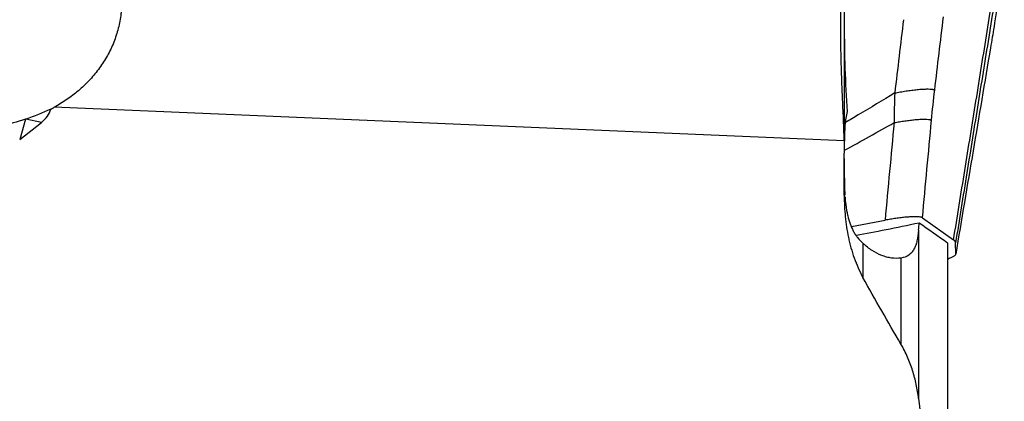
# Model space of a CAD drawing. Units: millimetres. Extents: x 188 to 296, y 213 to 287.
# Drawn here: x 268 to 280, y 238 to 243 of the extents above; entities that cross this region are included whole.
import ezdxf

# ---------------------------------------------------------------- set-up
doc = ezdxf.new("R2010")
doc.units = ezdxf.units.MM
doc.layers.add('1', color=4, linetype='Continuous')

msp = doc.modelspace()

# ---------------------------------------------------------------- linework, layer by layer
at = {"layer": '1'}
for p, q in [((278.0744, 243.4192), (278.0744, 241.2405)), ((278.0729, 241.1913), (268.1553, 241.6116)), ((267.7926, 241.4609), (267.7213, 241.209)), ((267.9947, 241.4223), (267.7972, 241.4625)), ((267.7213, 241.209), (267.9947, 241.4223)), ((278.0744, 240.5019), (278.0744, 241.0348)), ((279.0567, 240.2228), (279.4475, 239.9468)), ((278.1646, 240.1139), (278.5868, 240.1925)), ((279.0077, 240.0675), (279.0077, 237.9501)), ((278.3083, 239.9022), (278.3083, 239.471)), ((279.3731, 239.9088), (279.3731, 234.9534)), ((279.4737, 239.7654), (279.4722, 239.9074)), ((278.786, 239.7172), (278.786, 238.6366))]:
    msp.add_line(p, q, dxfattribs=at)
for centre, major_axis, ratio, start_param, end_param in [((229.8462, 250.4449), (-38.2649, 8.8566), 0.076959, 3.0793628, 3.141379), ((265.8237, 242.7291), (-2.8798, 0.4477), 0.485095, 2.5601132, 2.5856724), ((280.0539, 240.5445), (-2.7172, -0.6435), 0.051882, 0.8216484, 1.1661949)]:
    msp.add_ellipse(centre, major_axis=major_axis, ratio=ratio, start_param=start_param, end_param=end_param, dxfattribs=at)
for points, knots in [([(263.1819, 242.5805), (263.1658, 242.6077), (263.1508, 242.6359), (263.124, 242.6932), (263.1122, 242.7224), (263.092, 242.7822), (263.0837, 242.8127), (263.0711, 242.8752), (263.067, 242.9066), (263.0635, 242.9695), (263.064, 243.001), (263.0685, 243.0484), (263.0706, 243.0643), (263.0762, 243.096), (263.0796, 243.1118), (263.0995, 243.1898), (263.1247, 243.2491), (263.1913, 243.3621), (263.2311, 243.4135), (263.298, 243.485), (263.3215, 243.5079), (263.3706, 243.552), (263.3959, 243.573), (263.4737, 243.6331), (263.5279, 243.6695), (263.6399, 243.7368), (263.6977, 243.7677), (263.7865, 243.8107), (263.8164, 243.8245), (263.8763, 243.8508), (263.9064, 243.8635), (263.9971, 243.8999), (264.0582, 243.9221), (264.2426, 243.9842), (264.3672, 244.0192), (264.556, 244.0649), (264.6193, 244.0789), (264.7463, 244.1049), (264.8102, 244.1169), (265.0014, 244.1499), (265.1288, 244.168), (265.3834, 244.198), (265.5106, 244.2098), (265.7649, 244.228), (265.8921, 244.2344), (266.1463, 244.2422), (266.2735, 244.2435), (266.5278, 244.2413), (266.6549, 244.2377), (266.9095, 244.2253), (267.0368, 244.2165), (267.228, 244.1989), (267.2918, 244.1923), (267.4192, 244.1775), (267.4827, 244.1693), (267.673, 244.1421), (267.7994, 244.1205), (267.9881, 244.0811), (268.0509, 244.0668), (268.1448, 244.0433), (268.1761, 244.035), (268.2384, 244.0178), (268.2694, 244.0089), (268.3003, 243.9995)], [0, 0, 0, 0, 0.015625, 0.015625, 0.03125, 0.03125, 0.046875, 0.046875, 0.0625, 0.0625, 0.078125, 0.078125, 0.0859375, 0.0859375, 0.09375, 0.09375, 0.125, 0.125, 0.15625, 0.15625, 0.171875, 0.171875, 0.1875, 0.1875, 0.21875, 0.21875, 0.25, 0.25, 0.265625, 0.265625, 0.28125, 0.28125, 0.3125, 0.3125, 0.375, 0.375, 0.40625, 0.40625, 0.4375, 0.4375, 0.5, 0.5, 0.5625, 0.5625, 0.625, 0.625, 0.6875, 0.6875, 0.75, 0.75, 0.8125, 0.8125, 0.84375, 0.84375, 0.875, 0.875, 0.9375, 0.9375, 0.96875, 0.96875, 0.984375, 0.984375, 1, 1, 1, 1]), ([(268.3574, 243.9816), (268.4109, 243.9523), (268.4625, 243.9202), (268.5244, 243.8758), (268.5366, 243.8667), (268.5608, 243.848), (268.5728, 243.8384), (268.6081, 243.8091), (268.6308, 243.7889), (268.6962, 243.726), (268.7364, 243.6811), (268.7913, 243.6089), (268.8086, 243.5841), (268.8333, 243.5454), (268.8412, 243.5324), (268.8565, 243.506), (268.8639, 243.4927), (268.8992, 243.4256), (268.9229, 243.3699), (268.9516, 243.2835), (268.96, 243.2542), (268.9747, 243.1946), (268.9808, 243.1642), (268.9957, 243.0729), (269.0009, 243.0116), (269.0019, 242.9193), (269.0012, 242.8885), (268.9983, 242.8421), (268.9971, 242.8266), (268.9941, 242.7955), (268.9924, 242.78), (268.9822, 242.7028), (268.9698, 242.6422), (268.9373, 242.523), (268.9171, 242.4644), (268.869, 242.3494), (268.8415, 242.294), (268.7802, 242.1875), (268.7464, 242.1363), (268.6912, 242.0624), (268.6719, 242.0381), (268.6322, 241.991), (268.6117, 241.9681), (268.5486, 241.9015), (268.5042, 241.8596), (268.4113, 241.7807), (268.3627, 241.7436), (268.2614, 241.6739), (268.2091, 241.6416), (268.1553, 241.6116)], [0, 0, 0, 0, 0.0625, 0.0625, 0.078125, 0.078125, 0.09375, 0.09375, 0.125, 0.125, 0.1875, 0.1875, 0.21875, 0.21875, 0.234375, 0.234375, 0.25, 0.25, 0.3125, 0.3125, 0.34375, 0.34375, 0.375, 0.375, 0.4375, 0.4375, 0.46875, 0.46875, 0.484375, 0.484375, 0.5, 0.5, 0.5625, 0.5625, 0.625, 0.625, 0.6875, 0.6875, 0.75, 0.75, 0.78125, 0.78125, 0.8125, 0.8125, 0.875, 0.875, 0.9375, 0.9375, 1, 1, 1, 1]), ([(267.7926, 241.4609), (267.6917, 241.4271), (267.5899, 241.399), (267.3848, 241.3513), (267.2815, 241.3317), (267.0738, 241.2997), (266.9694, 241.2873), (266.8119, 241.2736), (266.7593, 241.2698), (266.6538, 241.2638), (266.6008, 241.2616), (266.4421, 241.2573), (266.3367, 241.2575), (266.1269, 241.2636), (265.9178, 241.2756), (265.6067, 241.3107), (265.401, 241.3456), (265.1962, 241.3866), (265.0943, 241.4102), (264.942, 241.4504), (264.8914, 241.4647), (264.7904, 241.4949), (264.74, 241.5109), (264.59, 241.5614), (264.4917, 241.5985), (264.2984, 241.6798), (264.2035, 241.7241), (264.0642, 241.7969), (264.0183, 241.8223), (263.9503, 241.862), (263.9277, 241.8755), (263.883, 241.9031), (263.8609, 241.9172), (263.7515, 241.9888), (263.6677, 242.0502), (263.5091, 242.1829), (263.4342, 242.2541), (263.3479, 242.3511), (263.3311, 242.3709), (263.2984, 242.411), (263.2825, 242.4314), (263.2366, 242.4935), (263.208, 242.5363), (263.1819, 242.5805)], [0, 0, 0, 0, 0.0625, 0.0625, 0.125, 0.125, 0.1875, 0.1875, 0.21875, 0.21875, 0.25, 0.25, 0.3125, 0.3125, 0.375, 0.4375, 0.5, 0.5, 0.5625, 0.5625, 0.59375, 0.59375, 0.625, 0.625, 0.6875, 0.6875, 0.75, 0.75, 0.78125, 0.78125, 0.796875, 0.796875, 0.8125, 0.8125, 0.875, 0.875, 0.9375, 0.9375, 0.953125, 0.953125, 0.96875, 0.96875, 1, 1, 1, 1]), ([(278.0746, 242.6391), (278.0752, 242.4584), (278.0778, 242.2779), (278.0894, 241.9175), (278.0984, 241.7376), (278.1124, 241.5583)], [0, 0, 0, 0, 0.5, 0.5, 1, 1, 1, 1]), ([(278.0729, 241.1913), (278.0698, 241.3498), (278.0628, 241.5119), (278.0538, 241.7192), (278.052, 241.7609), (278.0484, 241.8448), (278.0467, 241.887), (278.0417, 242.0141), (278.0387, 242.0991), (278.0364, 242.1843)], [0, 0, 0, 0, 0.5, 0.5, 0.625, 0.625, 0.75, 0.75, 1, 1, 1, 1]), ([(278.7087, 241.7919), (278.558, 241.7001), (278.4053, 241.6079), (278.1973, 241.4836), (278.1441, 241.4519), (278.0905, 241.4202)], [0, 0, 0, 0, 0.7452957, 0.7452957, 1, 1, 1, 1]), ([(278.1124, 241.5583), (278.1049, 241.5326), (278.0992, 241.5052), (278.0899, 241.4476), (278.0865, 241.4173), (278.0826, 241.3695), (278.0815, 241.3532), (278.0796, 241.3199), (278.0789, 241.3028), (278.077, 241.2538), (278.0763, 241.2213), (278.0758, 241.188)], [0, 0, 0, 0, 0.2552647, 0.2552647, 0.5105293, 0.5105293, 0.6381617, 0.6381617, 0.765794, 0.765794, 1, 1, 1, 1]), ([(278.0746, 240.9664), (278.0746, 240.9607), (278.0746, 240.955), (278.0746, 240.9096), (278.0747, 240.83), (278.0753, 240.7497), (278.0762, 240.6891), (278.0766, 240.6689), (278.0776, 240.6284), (278.0782, 240.6083), (278.08, 240.5606), (278.0813, 240.5331), (278.083, 240.5059)], [0, 0, 0, 0, 0.0376014, 0.0376014, 0.2978148, 0.5580282, 0.5580282, 0.6881349, 0.6881349, 0.8182416, 0.8182416, 1, 1, 1, 1]), ([(278.0744, 240.5019), (278.0744, 240.4137), (278.0785, 240.3258), (278.0956, 240.1507), (278.1086, 240.0635), (278.1316, 239.955), (278.1365, 239.9333), (278.147, 239.89), (278.1527, 239.8684), (278.1707, 239.8038), (278.184, 239.7613), (278.2288, 239.6353), (278.2646, 239.5534), (278.3083, 239.4743)], [0, 0, 0, 0, 0.25, 0.25, 0.5, 0.5, 0.5625, 0.5625, 0.625, 0.625, 0.75, 0.75, 1, 1, 1, 1]), ([(278.0843, 240.4877), (278.0847, 240.4821), (278.0851, 240.4765), (278.0885, 240.4323), (278.0925, 240.3944), (278.1003, 240.3385), (278.1033, 240.32), (278.11, 240.2838), (278.1136, 240.2661), (278.134, 240.1791), (278.1564, 240.115), (278.196, 240.0414), (278.2044, 240.0272), (278.2223, 239.9997), (278.2318, 239.9864), (278.2617, 239.948), (278.2839, 239.9242), (278.3083, 239.9022)], [0, 0, 0, 0, 0.0237162, 0.0237162, 0.1864302, 0.1864302, 0.2677871, 0.2677871, 0.3491441, 0.3491441, 0.6745721, 0.6745721, 0.755929, 0.755929, 0.837286, 0.837286, 1, 1, 1, 1]), ([(279.0077, 240.0675), (279.0034, 240.0191), (278.9972, 239.9749), (278.9835, 239.9147), (278.9781, 239.8957), (278.9686, 239.8687), (278.9652, 239.86), (278.9578, 239.8434), (278.9539, 239.8354), (278.9414, 239.8125), (278.9319, 239.7987), (278.9158, 239.7801), (278.91, 239.7742), (278.8979, 239.7633), (278.8914, 239.7582), (278.8574, 239.7347), (278.825, 239.7227), (278.786, 239.7172)], [0, 0, 0, 0, 0.25, 0.25, 0.375, 0.375, 0.4375, 0.4375, 0.5, 0.5, 0.625, 0.625, 0.6875, 0.6875, 0.75, 0.75, 1, 1, 1, 1]), ([(278.786, 239.7172), (278.7469, 239.7117), (278.7073, 239.712), (278.6472, 239.7204), (278.627, 239.7245), (278.5865, 239.7353), (278.5661, 239.7421), (278.5048, 239.7663), (278.4645, 239.7872), (278.3854, 239.838), (278.3465, 239.8678), (278.3083, 239.9022)], [0, 0, 0, 0, 0.25, 0.25, 0.375, 0.375, 0.5, 0.5, 0.75, 0.75, 1, 1, 1, 1]), ([(279.3774, 239.7094), (279.3878, 239.7132), (279.3975, 239.7168), (279.4137, 239.7234), (279.4205, 239.7264), (279.4328, 239.7321), (279.444, 239.7376), (279.4527, 239.7428), (279.4603, 239.7478), (279.4635, 239.7503), (279.4712, 239.7573), (279.4738, 239.7616), (279.4737, 239.7654)], [0, 0, 0, 0, 0.1696357, 0.1696357, 0.3080297, 0.3080297, 0.4464238, 0.5848178, 0.5848178, 0.7232119, 0.7232119, 1, 1, 1, 1]), ([(279.0077, 237.9507), (279.0009, 238.011), (278.9912, 238.0705), (278.9663, 238.1881), (278.9511, 238.2462), (278.9148, 238.3609), (278.8937, 238.4174), (278.8572, 238.501), (278.8442, 238.5286), (278.8164, 238.5834), (278.8016, 238.6105), (278.786, 238.637)], [0, 0, 0, 0, 0.25, 0.25, 0.5, 0.5, 0.75, 0.75, 0.875, 0.875, 1, 1, 1, 1])]:
    msp.add_open_spline(points, degree=3, knots=knots, dxfattribs=at)
for points, degree in [([(279.4475, 239.9468), (280.0098, 243.4344)], 1), ([(280.0401, 243.4296), (279.4722, 239.9074)], 1), ([(280.0843, 243.4225), (280.0412, 243.1565), (279.9981, 242.8906), (279.955, 242.6249)], 3), ([(278.0364, 242.1843), (278.0328, 242.3165), (278.0292, 242.5794), (278.0328, 242.8393), (278.0364, 242.9685)], 3), ([(278.8177, 242.7126), (278.7814, 242.4057), (278.745, 242.0988), (278.7087, 241.7919)], 3), ([(279.2104, 241.8282), (279.247, 242.1351), (279.2835, 242.4421), (279.3199, 242.749)], 3), ([(279.955, 242.6249), (279.9404, 242.5349), (279.9257, 242.4462), (279.9111, 242.3594)], 3), ([(279.9111, 242.3595), (279.7653, 241.4949), (279.6195, 240.6302), (279.4737, 239.7654)], 3), ([(279.1702, 241.4487), (279.182, 241.5763), (279.1955, 241.7028), (279.2105, 241.8282)], 3), ([(278.7087, 241.7919), (278.704, 241.6685), (278.7011, 241.5441), (278.7003, 241.4185)], 3), ([(268.111, 241.5877), (268.0088, 241.54), (267.9041, 241.4985), (267.7972, 241.4625)], 3), ([(278.0786, 241.0715), (278.2899, 241.188), (278.497, 241.3036), (278.7003, 241.4185)], 3), ([(278.7003, 241.4185), (278.6624, 241.0098), (278.6246, 240.6012), (278.5868, 240.1925)], 3), ([(279.0567, 240.2228), (279.0945, 240.6314), (279.1324, 241.0401), (279.1702, 241.4488)], 3), ([(278.0729, 241.1913), (278.0739, 241.1391), (278.0744, 241.087), (278.0744, 241.0348)], 3), ([(279.0077, 240.0675), (279.0104, 240.0976), (279.0128, 240.1289), (279.015, 240.1616)], 3), ([(279.015, 240.1616), (279.1342, 240.0773), (279.2536, 239.993), (279.3731, 239.9088)], 3), ([(278.786, 238.637), (278.6233, 238.9143), (278.4638, 239.1933), (278.3083, 239.4743)], 3), ([(279.0077, 237.9507), (279.1212, 236.9524), (279.2441, 235.9551), (279.3731, 234.9586)], 3)]:
    msp.add_open_spline(points, degree=degree, dxfattribs=at)
for points, weights in [([(278.7087, 241.7919), (279.142, 241.8766), (279.2104, 241.8282)], [1, 0.74962027063, 1]), ([(267.7972, 241.4625), (267.7949, 241.4617), (267.7926, 241.4609)], [0.500000137091, 0.499999862909, 0.500000137091]), ([(278.7003, 241.4185), (279.106, 241.494), (279.1702, 241.4487)], [1, 0.770691572626, 1]), ([(279.0567, 240.2228), (278.9925, 240.268), (278.5868, 240.1925)], [1, 0.770691572698, 1]), ([(279.4722, 239.9074), (279.4719, 239.9295), (279.4475, 239.9468)], [1, 0.996917333733, 1])]:
    msp.add_rational_spline(points, weights, degree=2, dxfattribs=at)

doc.saveas('drawing.dxf')
